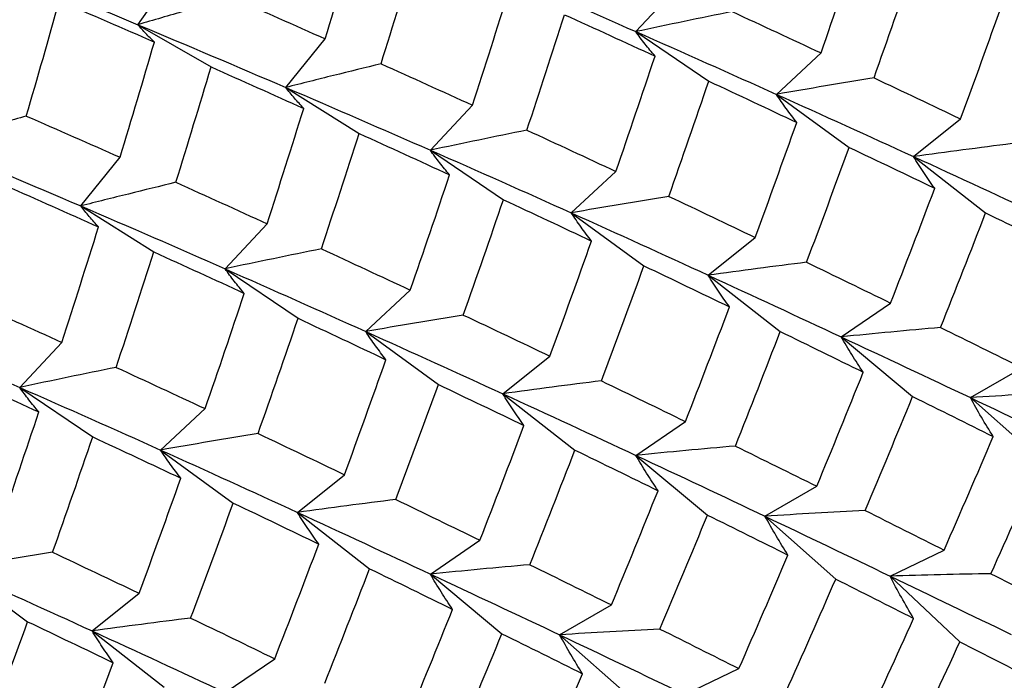
# Paper-space layout '_Isometric' of a CAD drawing. Units: inches. Extents: x -5.35 to 3.54, y -3.49 to 2.58.
# Drawn here: x -3.55 to -3.34, y 0.84 to 0.98 of the extents above; entities that cross this region are included whole.
import ezdxf

# ---------------------------------------------------------------- set-up
doc = ezdxf.new("R2010")
doc.units = ezdxf.units.IN
doc.header["$MEASUREMENT"] = 0

psp = doc.layouts.new('_Isometric')

# ---------------------------------------------------------------- linework, layer by layer
at = {"color": 7, "linetype": 'Continuous', "lineweight": 25}
for p, q in [((-3.5247, 0.97948), (-3.5167, 0.99086)), ((-3.41593, 0.97797), (-3.40676, 0.98781)), ((-3.5247, 0.97948), (-3.5087, 0.97025)), ((-3.49237, 0.96578), (-3.48377, 0.97639)), ((-3.41593, 0.97797), (-3.4, 0.96716)), ((-3.38521, 0.96428), (-3.37548, 0.97331)), ((-3.49237, 0.96578), (-3.47638, 0.95574)), ((-3.38521, 0.96428), (-3.36935, 0.95271)), ((-3.46079, 0.95208), (-3.45161, 0.96191)), ((-3.35528, 0.95069), (-3.345, 0.95891)), ((-3.53717, 0.93991), (-3.52858, 0.95053)), ((-3.46079, 0.95208), (-3.44485, 0.94127)), ((-3.35528, 0.95069), (-3.33953, 0.93839)), ((-3.43002, 0.93841), (-3.42028, 0.94744)), ((-3.53717, 0.93991), (-3.52119, 0.92988)), ((-3.43002, 0.93841), (-3.41416, 0.92684)), ((-3.50564, 0.92619), (-3.49646, 0.93602)), ((-3.40014, 0.9248), (-3.38985, 0.93302)), ((-3.50564, 0.92619), (-3.4897, 0.91538)), ((-3.40014, 0.9248), (-3.38438, 0.9125)), ((-3.47492, 0.91249), (-3.46518, 0.92153)), ((-3.37109, 0.91133), (-3.36029, 0.91871)), ((-3.47492, 0.91249), (-3.45906, 0.90093)), ((-3.55049, 0.90029), (-3.54131, 0.91013)), ((-3.37109, 0.91133), (-3.35548, 0.89831)), ((-3.44499, 0.89891), (-3.4347, 0.90712)), ((-3.34287, 0.89806), (-3.33156, 0.90459)), ((-3.55049, 0.90029), (-3.53455, 0.88948)), ((-3.44499, 0.89891), (-3.42923, 0.88661)), ((-3.34287, 0.89806), (-3.32742, 0.88436)), ((-3.51973, 0.88663), (-3.50999, 0.89566)), ((-3.4159, 0.88546), (-3.40509, 0.89284)), ((-3.51973, 0.88663), (-3.50387, 0.87506)), ((-3.4159, 0.88546), (-3.40028, 0.87244)), ((-3.48984, 0.87302), (-3.47956, 0.88123)), ((-3.38772, 0.87217), (-3.37641, 0.8787)), ((-3.48984, 0.87302), (-3.47408, 0.86072)), ((-3.38772, 0.87217), (-3.37227, 0.85846)), ((-3.4608, 0.85954), (-3.44999, 0.86692)), ((-3.36041, 0.85911), (-3.34861, 0.86478)), ((-3.56462, 0.86071), (-3.54876, 0.84914)), ((-3.4608, 0.85954), (-3.44518, 0.84653)), ((-3.36041, 0.85911), (-3.34515, 0.84474)), ((-3.53469, 0.84713), (-3.52441, 0.85534)), ((-3.43257, 0.84627), (-3.42126, 0.85281)), ((-3.53469, 0.84713), (-3.51894, 0.83482)), ((-3.43257, 0.84627), (-3.41712, 0.83257)), ((-3.50561, 0.83367), (-3.4948, 0.84105)), ((-3.40522, 0.83324), (-3.39342, 0.83891))]:
    psp.add_line(p, q, dxfattribs=at)
for points in [[(-3.48377, 0.97639), (-3.48121, 0.98479), (-3.4787, 0.99318), (-3.47624, 1.00157)], [(-3.37548, 0.97331), (-3.37257, 0.9817), (-3.36972, 0.9901), (-3.36692, 0.9985)], [(-3.47158, 0.97095), (-3.46895, 0.97934), (-3.46638, 0.98774), (-3.46385, 0.99614)], [(-3.55782, 0.99312), (-3.54663, 0.98859), (-3.53559, 0.98404), (-3.5247, 0.97948)], [(-3.44747, 0.99169), (-3.43681, 0.98712), (-3.42629, 0.98255), (-3.41593, 0.97797)], [(-3.36391, 0.96788), (-3.36094, 0.97626), (-3.35801, 0.98466), (-3.35515, 0.99305)], [(-3.34032, 0.9902), (-3.3302, 0.98565), (-3.32023, 0.98111), (-3.31043, 0.97659)], [(-3.45161, 0.96191), (-3.44888, 0.97031), (-3.44619, 0.97872), (-3.44357, 0.98711)], [(-3.50422, 0.98542), (-3.49736, 0.98242), (-3.49054, 0.97941), (-3.48377, 0.97639)], [(-3.54905, 0.95954), (-3.54659, 0.96794), (-3.54419, 0.97632), (-3.54184, 0.98469)], [(-3.54184, 0.98469), (-3.53486, 0.9817), (-3.52793, 0.9787), (-3.52107, 0.9757)], [(-3.345, 0.95891), (-3.34191, 0.96728), (-3.33888, 0.97566), (-3.3359, 0.98405)], [(-3.43972, 0.95647), (-3.43692, 0.96487), (-3.43418, 0.97327), (-3.43149, 0.98166)], [(-3.43149, 0.98166), (-3.42485, 0.97865), (-3.41826, 0.97563), (-3.41174, 0.97262)], [(-3.3949, 0.98234), (-3.38838, 0.97933), (-3.3819, 0.97632), (-3.37548, 0.97331)], [(-3.5247, 0.97948), (-3.51381, 0.97492), (-3.50303, 0.97035), (-3.49237, 0.96578)], [(-3.41593, 0.97797), (-3.40558, 0.9734), (-3.39533, 0.96883), (-3.38521, 0.96428)], [(-3.52858, 0.95053), (-3.52602, 0.95892), (-3.52352, 0.96732), (-3.52107, 0.9757)], [(-3.42028, 0.94744), (-3.41738, 0.95584), (-3.41453, 0.96423), (-3.41174, 0.97262)], [(-3.51639, 0.94507), (-3.51377, 0.95347), (-3.51121, 0.96187), (-3.5087, 0.97025)], [(-3.5087, 0.97025), (-3.50191, 0.96723), (-3.49516, 0.96422), (-3.48846, 0.9612)], [(-3.47158, 0.97095), (-3.46487, 0.96794), (-3.45821, 0.96492), (-3.45161, 0.96191)], [(-3.36391, 0.96788), (-3.35755, 0.96488), (-3.35125, 0.96189), (-3.345, 0.95891)], [(-3.49237, 0.96578), (-3.48171, 0.96121), (-3.47118, 0.95664), (-3.46079, 0.95208)], [(-3.40873, 0.94201), (-3.40576, 0.95039), (-3.40285, 0.95878), (-3.4, 0.96716)], [(-3.4, 0.96716), (-3.39355, 0.96415), (-3.38715, 0.96114), (-3.38079, 0.95814)], [(-3.38521, 0.96428), (-3.37511, 0.95973), (-3.36512, 0.9552), (-3.35528, 0.95069)], [(-3.54905, 0.95954), (-3.54217, 0.95654), (-3.53535, 0.95354), (-3.52858, 0.95053)], [(-3.49646, 0.93602), (-3.49375, 0.94441), (-3.49108, 0.9528), (-3.48846, 0.9612)], [(-3.38985, 0.93302), (-3.38678, 0.94138), (-3.38376, 0.94975), (-3.38079, 0.95814)], [(-3.4846, 0.93056), (-3.48181, 0.93895), (-3.47907, 0.94734), (-3.47638, 0.95574)], [(-3.47638, 0.95574), (-3.46975, 0.95273), (-3.46316, 0.94972), (-3.45662, 0.94671)], [(-3.43972, 0.95647), (-3.43319, 0.95346), (-3.42671, 0.95045), (-3.42028, 0.94744)], [(-3.56955, 0.95359), (-3.55863, 0.94904), (-3.54783, 0.94448), (-3.53717, 0.93991)], [(-3.37863, 0.92761), (-3.37549, 0.93596), (-3.3724, 0.94433), (-3.36935, 0.95271)], [(-3.36935, 0.95271), (-3.36307, 0.94972), (-3.35683, 0.94674), (-3.35065, 0.94376)], [(-3.46079, 0.95208), (-3.45039, 0.94752), (-3.44013, 0.94296), (-3.43002, 0.93841)], [(-3.35528, 0.95069), (-3.34544, 0.94619), (-3.33574, 0.9417), (-3.3262, 0.93724)], [(-3.46518, 0.92153), (-3.46227, 0.92992), (-3.45942, 0.93831), (-3.45662, 0.94671)], [(-3.55356, 0.94435), (-3.54674, 0.94135), (-3.53998, 0.93834), (-3.53327, 0.93533)], [(-3.51639, 0.94507), (-3.50969, 0.94206), (-3.50304, 0.93904), (-3.49646, 0.93602)], [(-3.40873, 0.94201), (-3.40237, 0.93901), (-3.39608, 0.93601), (-3.38985, 0.93302)], [(-3.36029, 0.91871), (-3.35702, 0.92705), (-3.35381, 0.9354), (-3.35065, 0.94376)], [(-3.53717, 0.93991), (-3.52651, 0.93534), (-3.51599, 0.93076), (-3.50564, 0.92619)], [(-3.45361, 0.9161), (-3.45064, 0.92448), (-3.44772, 0.93287), (-3.44485, 0.94127)], [(-3.44485, 0.94127), (-3.43838, 0.93826), (-3.43196, 0.93526), (-3.42561, 0.93226)], [(-3.43002, 0.93841), (-3.41991, 0.93386), (-3.40994, 0.92932), (-3.40014, 0.9248)], [(-3.34937, 0.91337), (-3.34604, 0.9217), (-3.34276, 0.93004), (-3.33953, 0.93839)], [(-3.33953, 0.93839), (-3.33342, 0.93543), (-3.32736, 0.93248), (-3.32137, 0.92954)], [(-3.54131, 0.91013), (-3.53858, 0.91853), (-3.5359, 0.92693), (-3.53327, 0.93533)], [(-3.4347, 0.90712), (-3.43161, 0.9155), (-3.42858, 0.92388), (-3.42561, 0.93226)], [(-3.52943, 0.90468), (-3.52662, 0.91308), (-3.52388, 0.92148), (-3.52119, 0.92988)], [(-3.52119, 0.92988), (-3.51455, 0.92686), (-3.50797, 0.92385), (-3.50145, 0.92083)], [(-3.4846, 0.93056), (-3.47808, 0.92754), (-3.4716, 0.92453), (-3.46518, 0.92153)], [(-3.37863, 0.92761), (-3.37247, 0.92463), (-3.36635, 0.92166), (-3.36029, 0.91871)], [(-3.50564, 0.92619), (-3.49528, 0.92161), (-3.48504, 0.91704), (-3.47492, 0.91249)], [(-3.42346, 0.90173), (-3.4203, 0.9101), (-3.4172, 0.91847), (-3.41416, 0.92684)], [(-3.41416, 0.92684), (-3.40787, 0.92385), (-3.40164, 0.92087), (-3.39548, 0.91789)], [(-3.40014, 0.9248), (-3.39033, 0.92028), (-3.38065, 0.91579), (-3.37109, 0.91133)], [(-3.50999, 0.89566), (-3.50708, 0.90405), (-3.50423, 0.91245), (-3.50145, 0.92083)], [(-3.56128, 0.91916), (-3.55457, 0.91615), (-3.54792, 0.91314), (-3.54131, 0.91013)], [(-3.40509, 0.89284), (-3.40183, 0.90118), (-3.39862, 0.90953), (-3.39548, 0.91789)], [(-3.58207, 0.91399), (-3.57142, 0.90943), (-3.56088, 0.90486), (-3.55049, 0.90029)], [(-3.49843, 0.89023), (-3.49546, 0.89861), (-3.49255, 0.907), (-3.4897, 0.91538)], [(-3.4897, 0.91538), (-3.48325, 0.91236), (-3.47685, 0.90935), (-3.4705, 0.90635)], [(-3.45361, 0.9161), (-3.44726, 0.9131), (-3.44095, 0.91011), (-3.4347, 0.90712)], [(-3.47492, 0.91249), (-3.46481, 0.90795), (-3.45483, 0.90342), (-3.44499, 0.89891)], [(-3.39419, 0.8875), (-3.39086, 0.89583), (-3.38759, 0.90416), (-3.38438, 0.9125)], [(-3.38438, 0.9125), (-3.37829, 0.90953), (-3.37225, 0.90657), (-3.36626, 0.90362)], [(-3.34937, 0.91337), (-3.34338, 0.91043), (-3.33744, 0.9075), (-3.33156, 0.90459)], [(-3.37109, 0.91133), (-3.36155, 0.90687), (-3.35214, 0.90244), (-3.34287, 0.89806)], [(-3.47956, 0.88123), (-3.47649, 0.88959), (-3.47347, 0.89797), (-3.4705, 0.90635)], [(-3.56609, 0.90396), (-3.55945, 0.90095), (-3.55286, 0.89794), (-3.54632, 0.89493)], [(-3.52943, 0.90468), (-3.52289, 0.90167), (-3.51641, 0.89866), (-3.50999, 0.89566)], [(-3.37641, 0.8787), (-3.37297, 0.88699), (-3.36959, 0.8953), (-3.36626, 0.90362)], [(-3.42346, 0.90173), (-3.41728, 0.89876), (-3.41116, 0.89579), (-3.40509, 0.89284)], [(-3.55049, 0.90029), (-3.54009, 0.89573), (-3.52983, 0.89117), (-3.51973, 0.88663)], [(-3.46834, 0.87583), (-3.46519, 0.88418), (-3.4621, 0.89255), (-3.45906, 0.90093)], [(-3.45906, 0.90093), (-3.45277, 0.89794), (-3.44654, 0.89495), (-3.44036, 0.89198)], [(-3.44499, 0.89891), (-3.43515, 0.8944), (-3.42545, 0.88992), (-3.4159, 0.88546)], [(-3.36585, 0.87343), (-3.36234, 0.8817), (-3.35888, 0.89), (-3.35548, 0.89831)], [(-3.35548, 0.89831), (-3.34955, 0.89539), (-3.34368, 0.89247), (-3.33787, 0.88958)], [(-3.34287, 0.89806), (-3.3336, 0.89367), (-3.32448, 0.88932), (-3.31551, 0.88502)], [(-3.55488, 0.86974), (-3.55198, 0.87813), (-3.54912, 0.88653), (-3.54632, 0.89493)], [(-3.44999, 0.86692), (-3.44672, 0.87526), (-3.44351, 0.88361), (-3.44036, 0.89198)], [(-3.54332, 0.86431), (-3.54034, 0.8727), (-3.53742, 0.88109), (-3.53455, 0.88948)], [(-3.53455, 0.88948), (-3.52808, 0.88648), (-3.52167, 0.88348), (-3.51531, 0.88048)], [(-3.49843, 0.89023), (-3.49207, 0.88722), (-3.48578, 0.88422), (-3.47956, 0.88123)], [(-3.34861, 0.86478), (-3.34498, 0.87302), (-3.3414, 0.88129), (-3.33787, 0.88958)], [(-3.51973, 0.88663), (-3.50961, 0.88208), (-3.49964, 0.87754), (-3.48984, 0.87302)], [(-3.43908, 0.86159), (-3.43574, 0.86991), (-3.43246, 0.87826), (-3.42923, 0.88661)], [(-3.42923, 0.88661), (-3.42312, 0.88365), (-3.41707, 0.88069), (-3.41107, 0.87775)], [(-3.39419, 0.8875), (-3.3882, 0.88455), (-3.38227, 0.88162), (-3.37641, 0.8787)], [(-3.4159, 0.88546), (-3.40635, 0.881), (-3.39695, 0.87656), (-3.38772, 0.87217)], [(-3.33837, 0.85961), (-3.33466, 0.86784), (-3.33101, 0.87609), (-3.32742, 0.88436)], [(-3.52441, 0.85534), (-3.52132, 0.86371), (-3.51829, 0.8721), (-3.51531, 0.88048)], [(-3.42126, 0.85281), (-3.41781, 0.86111), (-3.41441, 0.86943), (-3.41107, 0.87775)], [(-3.46834, 0.87583), (-3.46217, 0.87285), (-3.45605, 0.86988), (-3.44999, 0.86692)], [(-3.51316, 0.84995), (-3.51, 0.85831), (-3.50691, 0.86669), (-3.50387, 0.87506)], [(-3.50387, 0.87506), (-3.49758, 0.87207), (-3.49135, 0.86908), (-3.48518, 0.8661)], [(-3.36585, 0.87343), (-3.36005, 0.87053), (-3.35431, 0.86764), (-3.34861, 0.86478)], [(-3.48984, 0.87302), (-3.48004, 0.8685), (-3.47035, 0.864), (-3.4608, 0.85954)], [(-3.41068, 0.84755), (-3.40715, 0.85583), (-3.40369, 0.86413), (-3.40028, 0.87244)], [(-3.40028, 0.87244), (-3.39436, 0.86952), (-3.3885, 0.8666), (-3.3827, 0.8637)], [(-3.38772, 0.87217), (-3.37849, 0.86777), (-3.36938, 0.86341), (-3.36041, 0.85911)], [(-3.4948, 0.84105), (-3.49153, 0.8494), (-3.48832, 0.85775), (-3.48518, 0.8661)], [(-3.54332, 0.86431), (-3.53696, 0.86131), (-3.53066, 0.85832), (-3.52441, 0.85534)], [(-3.39342, 0.83891), (-3.38978, 0.84716), (-3.38621, 0.85543), (-3.3827, 0.8637)], [(-3.56462, 0.86071), (-3.55451, 0.85616), (-3.54453, 0.85163), (-3.53469, 0.84713)], [(-3.48389, 0.83571), (-3.48056, 0.84404), (-3.47729, 0.85238), (-3.47408, 0.86072)], [(-3.47408, 0.86072), (-3.46799, 0.85774), (-3.46195, 0.85479), (-3.45596, 0.85184)], [(-3.43908, 0.86159), (-3.43308, 0.85865), (-3.42714, 0.85572), (-3.42126, 0.85281)], [(-3.4608, 0.85954), (-3.45125, 0.85508), (-3.44184, 0.85066), (-3.43257, 0.84627)], [(-3.38319, 0.83374), (-3.37948, 0.84197), (-3.37584, 0.85021), (-3.37227, 0.85846)], [(-3.37227, 0.85846), (-3.36655, 0.85558), (-3.36088, 0.85271), (-3.35526, 0.84987)], [(-3.36041, 0.85911), (-3.35144, 0.8548), (-3.34261, 0.85055), (-3.33393, 0.84635)], [(-3.33837, 0.85961), (-3.33275, 0.85677), (-3.32719, 0.85395), (-3.32168, 0.85115)], [(-3.46611, 0.82691), (-3.46268, 0.8352), (-3.45929, 0.84351), (-3.45596, 0.85184)], [(-3.51316, 0.84995), (-3.50698, 0.84698), (-3.50086, 0.84401), (-3.4948, 0.84105)], [(-3.36653, 0.82526), (-3.36272, 0.83344), (-3.35896, 0.84164), (-3.35526, 0.84987)], [(-3.55804, 0.82404), (-3.55489, 0.8324), (-3.5518, 0.84076), (-3.54876, 0.84914)], [(-3.54876, 0.84914), (-3.54247, 0.84615), (-3.53624, 0.84317), (-3.53006, 0.84019)], [(-3.41068, 0.84755), (-3.40486, 0.84465), (-3.39911, 0.84177), (-3.39342, 0.83891)], [(-3.53469, 0.84713), (-3.52485, 0.84262), (-3.51515, 0.83813), (-3.50561, 0.83367)], [(-3.45556, 0.82164), (-3.45204, 0.82992), (-3.44858, 0.83821), (-3.44518, 0.84653)], [(-3.44518, 0.84653), (-3.43926, 0.8436), (-3.43339, 0.84069), (-3.42758, 0.83779)], [(-3.43257, 0.84627), (-3.4233, 0.84189), (-3.41418, 0.83754), (-3.40522, 0.83324)], [(-3.35665, 0.8202), (-3.35277, 0.82835), (-3.34893, 0.83654), (-3.34515, 0.84474)], [(-3.34515, 0.84474), (-3.3396, 0.84193), (-3.33411, 0.83913), (-3.32867, 0.83635)], [(-3.53969, 0.81514), (-3.53643, 0.82348), (-3.53322, 0.83183), (-3.53006, 0.84019)], [(-3.43832, 0.81299), (-3.43468, 0.82124), (-3.4311, 0.82951), (-3.42758, 0.83779)]]:
    psp.add_open_spline(points, degree=3, dxfattribs=at)
for points, knots in [([(-3.50422, 0.98542), (-3.50762, 0.98445), (-3.51103, 0.98347), (-3.51444, 0.98248), (-3.51785, 0.98149), (-3.52127, 0.98049), (-3.5247, 0.97948)], [0, 0, 0, 0, 0.0002921836, 0.0002921836, 0.0002921836, 0.0005844293, 0.0005844293, 0.0005844293, 0.0005844293]), ([(-3.3949, 0.98234), (-3.39839, 0.98163), (-3.40189, 0.98092), (-3.40539, 0.98019), (-3.4089, 0.97946), (-3.41241, 0.97872), (-3.41593, 0.97797)], [0, 0, 0, 0, 0.0002921836, 0.0002921836, 0.0002921836, 0.0005844293, 0.0005844293, 0.0005844293, 0.0005844293]), ([(-3.52107, 0.9757), (-3.52173, 0.97631), (-3.52236, 0.97693), (-3.52296, 0.97756), (-3.52357, 0.97819), (-3.52415, 0.97883), (-3.5247, 0.97948)], [0, 0, 0, 0, 0.0002921836, 0.0002921836, 0.0002921836, 0.0005844293, 0.0005844293, 0.0005844293, 0.0005844293]), ([(-3.41174, 0.97262), (-3.41249, 0.97349), (-3.41322, 0.97437), (-3.41392, 0.97527), (-3.41462, 0.97616), (-3.41529, 0.97706), (-3.41593, 0.97797)], [0, 0, 0, 0, 0.0002921836, 0.0002921836, 0.0002921836, 0.0005844293, 0.0005844293, 0.0005844293, 0.0005844293]), ([(-3.47158, 0.97095), (-3.47502, 0.9701), (-3.47848, 0.96925), (-3.48195, 0.96839), (-3.48541, 0.96753), (-3.48888, 0.96666), (-3.49237, 0.96578)], [0, 0, 0, 0, 0.0002923793, 0.0002923793, 0.0002923793, 0.0005848222, 0.0005848222, 0.0005848222, 0.0005848222]), ([(-3.36391, 0.96788), (-3.36745, 0.9673), (-3.37099, 0.96671), (-3.37454, 0.96611), (-3.37809, 0.96551), (-3.38165, 0.9649), (-3.38521, 0.96428)], [0, 0, 0, 0, 0.0002923793, 0.0002923793, 0.0002923793, 0.0005848222, 0.0005848222, 0.0005848222, 0.0005848222]), ([(-3.48846, 0.9612), (-3.48916, 0.96194), (-3.48984, 0.96269), (-3.49049, 0.96346), (-3.49114, 0.96422), (-3.49177, 0.96499), (-3.49237, 0.96578)], [0, 0, 0, 0, 0.0002923219, 0.0002923219, 0.0002923219, 0.0005847102, 0.0005847102, 0.0005847102, 0.0005847102]), ([(-3.38079, 0.95814), (-3.38158, 0.95914), (-3.38235, 0.96016), (-3.38309, 0.96118), (-3.38382, 0.9622), (-3.38453, 0.96324), (-3.38521, 0.96428)], [0, 0, 0, 0, 0.0002923219, 0.0002923219, 0.0002923219, 0.0005847102, 0.0005847102, 0.0005847102, 0.0005847102]), ([(-3.54905, 0.95954), (-3.55245, 0.95857), (-3.55586, 0.95759), (-3.55928, 0.95659), (-3.56269, 0.9556), (-3.56612, 0.9546), (-3.56955, 0.95359)], [0, 0, 0, 0, 0.0002924255, 0.0002924255, 0.0002924255, 0.0005849161, 0.0005849161, 0.0005849161, 0.0005849161]), ([(-3.43972, 0.95647), (-3.44322, 0.95576), (-3.44672, 0.95503), (-3.45023, 0.9543), (-3.45374, 0.95357), (-3.45726, 0.95283), (-3.46079, 0.95208)], [0, 0, 0, 0, 0.0002924255, 0.0002924255, 0.0002924255, 0.0005849161, 0.0005849161, 0.0005849161, 0.0005849161]), ([(-3.33375, 0.95352), (-3.33733, 0.95307), (-3.34091, 0.95261), (-3.3445, 0.95214), (-3.34808, 0.95167), (-3.35168, 0.95119), (-3.35528, 0.95069)], [0, 0, 0, 0, 0.0002924255, 0.0002924255, 0.0002924255, 0.0005849161, 0.0005849161, 0.0005849161, 0.0005849161]), ([(-3.45662, 0.94671), (-3.45737, 0.94759), (-3.45809, 0.94847), (-3.45878, 0.94937), (-3.45948, 0.95026), (-3.46015, 0.95116), (-3.46079, 0.95208)], [0, 0, 0, 0, 0.0002924255, 0.0002924255, 0.0002924255, 0.0005849161, 0.0005849161, 0.0005849161, 0.0005849161]), ([(-3.35065, 0.94376), (-3.35148, 0.9449), (-3.35228, 0.94605), (-3.35305, 0.9472), (-3.35382, 0.94836), (-3.35457, 0.94952), (-3.35528, 0.95069)], [0, 0, 0, 0, 0.0002924255, 0.0002924255, 0.0002924255, 0.0005849161, 0.0005849161, 0.0005849161, 0.0005849161]), ([(-3.51639, 0.94507), (-3.51984, 0.94423), (-3.52329, 0.94338), (-3.52676, 0.94252), (-3.53022, 0.94166), (-3.53369, 0.94079), (-3.53717, 0.93991)], [0, 0, 0, 0, 0.0002923219, 0.0002923219, 0.0002923219, 0.0005847102, 0.0005847102, 0.0005847102, 0.0005847102]), ([(-3.40873, 0.94201), (-3.41226, 0.94143), (-3.4158, 0.94084), (-3.41935, 0.94024), (-3.4229, 0.93964), (-3.42646, 0.93903), (-3.43002, 0.93841)], [0, 0, 0, 0, 0.0002923219, 0.0002923219, 0.0002923219, 0.0005847102, 0.0005847102, 0.0005847102, 0.0005847102]), ([(-3.53327, 0.93533), (-3.53397, 0.93607), (-3.53465, 0.93683), (-3.5353, 0.93759), (-3.53595, 0.93835), (-3.53658, 0.93913), (-3.53717, 0.93991)], [0, 0, 0, 0, 0.0002923793, 0.0002923793, 0.0002923793, 0.0005848222, 0.0005848222, 0.0005848222, 0.0005848222]), ([(-3.42561, 0.93226), (-3.4264, 0.93327), (-3.42716, 0.93429), (-3.4279, 0.93531), (-3.42863, 0.93634), (-3.42934, 0.93737), (-3.43002, 0.93841)], [0, 0, 0, 0, 0.0002923793, 0.0002923793, 0.0002923793, 0.0005848222, 0.0005848222, 0.0005848222, 0.0005848222]), ([(-3.4846, 0.93056), (-3.48809, 0.92985), (-3.49159, 0.92913), (-3.49509, 0.9284), (-3.4986, 0.92767), (-3.50212, 0.92694), (-3.50564, 0.92619)], [0, 0, 0, 0, 0.0002921836, 0.0002921836, 0.0002921836, 0.0005844293, 0.0005844293, 0.0005844293, 0.0005844293]), ([(-3.37863, 0.92761), (-3.3822, 0.92717), (-3.38578, 0.92671), (-3.38936, 0.92624), (-3.39294, 0.92577), (-3.39654, 0.92529), (-3.40014, 0.9248)], [0, 0, 0, 0, 0.0002921836, 0.0002921836, 0.0002921836, 0.0005844293, 0.0005844293, 0.0005844293, 0.0005844293]), ([(-3.50145, 0.92083), (-3.5022, 0.92171), (-3.50292, 0.92259), (-3.50362, 0.92348), (-3.50432, 0.92437), (-3.50499, 0.92527), (-3.50564, 0.92619)], [0, 0, 0, 0, 0.0002921836, 0.0002921836, 0.0002921836, 0.0005844293, 0.0005844293, 0.0005844293, 0.0005844293]), ([(-3.39548, 0.91789), (-3.39631, 0.91902), (-3.39711, 0.92017), (-3.39789, 0.92132), (-3.39866, 0.92247), (-3.39941, 0.92363), (-3.40014, 0.9248)], [0, 0, 0, 0, 0.0002921836, 0.0002921836, 0.0002921836, 0.0005844293, 0.0005844293, 0.0005844293, 0.0005844293]), ([(-3.45361, 0.9161), (-3.45715, 0.91552), (-3.46069, 0.91493), (-3.46424, 0.91433), (-3.46779, 0.91373), (-3.47135, 0.91312), (-3.47492, 0.91249)], [0, 0, 0, 0, 0.0002923793, 0.0002923793, 0.0002923793, 0.0005848222, 0.0005848222, 0.0005848222, 0.0005848222]), ([(-3.4705, 0.90635), (-3.47129, 0.90736), (-3.47205, 0.90837), (-3.47279, 0.90939), (-3.47353, 0.91042), (-3.47424, 0.91145), (-3.47492, 0.91249)], [0, 0, 0, 0, 0.0002923219, 0.0002923219, 0.0002923219, 0.0005847102, 0.0005847102, 0.0005847102, 0.0005847102]), ([(-3.34937, 0.91337), (-3.35298, 0.91305), (-3.35659, 0.91272), (-3.36021, 0.91238), (-3.36383, 0.91204), (-3.36746, 0.91169), (-3.37109, 0.91133)], [0, 0, 0, 0, 0.0002923793, 0.0002923793, 0.0002923793, 0.0005848222, 0.0005848222, 0.0005848222, 0.0005848222]), ([(-3.36626, 0.90362), (-3.36712, 0.90489), (-3.36795, 0.90617), (-3.36876, 0.90745), (-3.36956, 0.90873), (-3.37034, 0.91003), (-3.37109, 0.91133)], [0, 0, 0, 0, 0.0002923219, 0.0002923219, 0.0002923219, 0.0005847102, 0.0005847102, 0.0005847102, 0.0005847102]), ([(-3.52943, 0.90468), (-3.53292, 0.90397), (-3.53642, 0.90325), (-3.53993, 0.90252), (-3.54344, 0.90179), (-3.54696, 0.90105), (-3.55049, 0.90029)], [0, 0, 0, 0, 0.0002924255, 0.0002924255, 0.0002924255, 0.0005849161, 0.0005849161, 0.0005849161, 0.0005849161]), ([(-3.42346, 0.90173), (-3.42703, 0.90129), (-3.43061, 0.90083), (-3.4342, 0.90036), (-3.43779, 0.89989), (-3.44138, 0.8994), (-3.44499, 0.89891)], [0, 0, 0, 0, 0.0002924255, 0.0002924255, 0.0002924255, 0.0005849161, 0.0005849161, 0.0005849161, 0.0005849161]), ([(-3.54632, 0.89493), (-3.54707, 0.8958), (-3.54779, 0.89669), (-3.54849, 0.89758), (-3.54918, 0.89848), (-3.54985, 0.89938), (-3.55049, 0.90029)], [0, 0, 0, 0, 0.0002924255, 0.0002924255, 0.0002924255, 0.0005849161, 0.0005849161, 0.0005849161, 0.0005849161]), ([(-3.44036, 0.89198), (-3.44118, 0.89312), (-3.44198, 0.89426), (-3.44275, 0.89542), (-3.44352, 0.89657), (-3.44427, 0.89774), (-3.44499, 0.89891)], [0, 0, 0, 0, 0.0002924255, 0.0002924255, 0.0002924255, 0.0005849161, 0.0005849161, 0.0005849161, 0.0005849161]), ([(-3.32097, 0.89933), (-3.32461, 0.89915), (-3.32825, 0.89895), (-3.3319, 0.89873), (-3.33555, 0.89852), (-3.3392, 0.8983), (-3.34287, 0.89806)], [0, 0, 0, 0, 0.0002924255, 0.0002924255, 0.0002924255, 0.0005849161, 0.0005849161, 0.0005849161, 0.0005849161]), ([(-3.33787, 0.88958), (-3.33876, 0.89098), (-3.33962, 0.89238), (-3.34045, 0.8938), (-3.34129, 0.89521), (-3.34209, 0.89663), (-3.34287, 0.89806)], [0, 0, 0, 0, 0.0002924255, 0.0002924255, 0.0002924255, 0.0005849161, 0.0005849161, 0.0005849161, 0.0005849161]), ([(-3.49843, 0.89023), (-3.50196, 0.88965), (-3.5055, 0.88906), (-3.50905, 0.88846), (-3.5126, 0.88786), (-3.51616, 0.88725), (-3.51973, 0.88663)], [0, 0, 0, 0, 0.0002923219, 0.0002923219, 0.0002923219, 0.0005847102, 0.0005847102, 0.0005847102, 0.0005847102]), ([(-3.51531, 0.88048), (-3.5161, 0.88149), (-3.51686, 0.8825), (-3.5176, 0.88353), (-3.51833, 0.88455), (-3.51904, 0.88558), (-3.51973, 0.88663)], [0, 0, 0, 0, 0.0002923793, 0.0002923793, 0.0002923793, 0.0005848222, 0.0005848222, 0.0005848222, 0.0005848222]), ([(-3.39419, 0.8875), (-3.39779, 0.88718), (-3.4014, 0.88686), (-3.40502, 0.88652), (-3.40864, 0.88618), (-3.41227, 0.88582), (-3.4159, 0.88546)], [0, 0, 0, 0, 0.0002923219, 0.0002923219, 0.0002923219, 0.0005847102, 0.0005847102, 0.0005847102, 0.0005847102]), ([(-3.41107, 0.87775), (-3.41193, 0.87902), (-3.41276, 0.8803), (-3.41357, 0.88158), (-3.41437, 0.88287), (-3.41515, 0.88416), (-3.4159, 0.88546)], [0, 0, 0, 0, 0.0002923793, 0.0002923793, 0.0002923793, 0.0005848222, 0.0005848222, 0.0005848222, 0.0005848222]), ([(-3.46834, 0.87583), (-3.4719, 0.87538), (-3.47548, 0.87492), (-3.47906, 0.87446), (-3.48265, 0.87399), (-3.48624, 0.87351), (-3.48984, 0.87302)], [0, 0, 0, 0, 0.0002921836, 0.0002921836, 0.0002921836, 0.0005844293, 0.0005844293, 0.0005844293, 0.0005844293]), ([(-3.36585, 0.87343), (-3.36948, 0.87324), (-3.37312, 0.87304), (-3.37676, 0.87283), (-3.38041, 0.87262), (-3.38406, 0.8724), (-3.38772, 0.87217)], [0, 0, 0, 0, 0.0002921836, 0.0002921836, 0.0002921836, 0.0005844293, 0.0005844293, 0.0005844293, 0.0005844293]), ([(-3.48518, 0.8661), (-3.48601, 0.86724), (-3.48681, 0.86838), (-3.48759, 0.86953), (-3.48837, 0.87069), (-3.48912, 0.87185), (-3.48984, 0.87302)], [0, 0, 0, 0, 0.0002921836, 0.0002921836, 0.0002921836, 0.0005844293, 0.0005844293, 0.0005844293, 0.0005844293]), ([(-3.3827, 0.8637), (-3.38359, 0.8651), (-3.38445, 0.8665), (-3.38529, 0.86791), (-3.38613, 0.86932), (-3.38694, 0.87074), (-3.38772, 0.87217)], [0, 0, 0, 0, 0.0002921836, 0.0002921836, 0.0002921836, 0.0005844293, 0.0005844293, 0.0005844293, 0.0005844293]), ([(-3.54332, 0.86431), (-3.54685, 0.86373), (-3.55039, 0.86314), (-3.55394, 0.86254), (-3.5575, 0.86194), (-3.56105, 0.86133), (-3.56462, 0.86071)], [0, 0, 0, 0, 0.0002923793, 0.0002923793, 0.0002923793, 0.0005848222, 0.0005848222, 0.0005848222, 0.0005848222]), ([(-3.43908, 0.86159), (-3.44268, 0.86127), (-3.44629, 0.86094), (-3.44991, 0.8606), (-3.45353, 0.86026), (-3.45716, 0.85991), (-3.4608, 0.85954)], [0, 0, 0, 0, 0.0002923793, 0.0002923793, 0.0002923793, 0.0005848222, 0.0005848222, 0.0005848222, 0.0005848222]), ([(-3.45596, 0.85184), (-3.45682, 0.85311), (-3.45765, 0.85438), (-3.45846, 0.85567), (-3.45927, 0.85695), (-3.46005, 0.85824), (-3.4608, 0.85954)], [0, 0, 0, 0, 0.0002923219, 0.0002923219, 0.0002923219, 0.0005847102, 0.0005847102, 0.0005847102, 0.0005847102]), ([(-3.33837, 0.85961), (-3.34203, 0.85956), (-3.3457, 0.85948), (-3.34937, 0.8594), (-3.35304, 0.85931), (-3.35672, 0.85922), (-3.36041, 0.85911)], [0, 0, 0, 0, 0.0002923793, 0.0002923793, 0.0002923793, 0.0005848222, 0.0005848222, 0.0005848222, 0.0005848222]), ([(-3.35526, 0.84987), (-3.35617, 0.85139), (-3.35706, 0.85293), (-3.35792, 0.85447), (-3.35877, 0.85601), (-3.35961, 0.85755), (-3.36041, 0.85911)], [0, 0, 0, 0, 0.0002923219, 0.0002923219, 0.0002923219, 0.0005847102, 0.0005847102, 0.0005847102, 0.0005847102]), ([(-3.51316, 0.84995), (-3.51673, 0.8495), (-3.52031, 0.84904), (-3.5239, 0.84857), (-3.52749, 0.8481), (-3.53109, 0.84762), (-3.53469, 0.84713)], [0, 0, 0, 0, 0.0002924255, 0.0002924255, 0.0002924255, 0.0005849161, 0.0005849161, 0.0005849161, 0.0005849161]), ([(-3.41068, 0.84755), (-3.41431, 0.84736), (-3.41795, 0.84716), (-3.4216, 0.84695), (-3.42525, 0.84674), (-3.42891, 0.84651), (-3.43257, 0.84627)], [0, 0, 0, 0, 0.0002924255, 0.0002924255, 0.0002924255, 0.0005849161, 0.0005849161, 0.0005849161, 0.0005849161]), ([(-3.53006, 0.84019), (-3.53088, 0.84133), (-3.53168, 0.84248), (-3.53246, 0.84363), (-3.53323, 0.84479), (-3.53397, 0.84595), (-3.53469, 0.84713)], [0, 0, 0, 0, 0.0002924255, 0.0002924255, 0.0002924255, 0.0005849161, 0.0005849161, 0.0005849161, 0.0005849161]), ([(-3.42758, 0.83779), (-3.42846, 0.83919), (-3.42932, 0.8406), (-3.43016, 0.84201), (-3.43099, 0.84342), (-3.43179, 0.84485), (-3.43257, 0.84627)], [0, 0, 0, 0, 0.0002924255, 0.0002924255, 0.0002924255, 0.0005849161, 0.0005849161, 0.0005849161, 0.0005849161])]:
    psp.add_open_spline(points, degree=3, knots=knots, dxfattribs=at)

doc.saveas('drawing.dxf')
